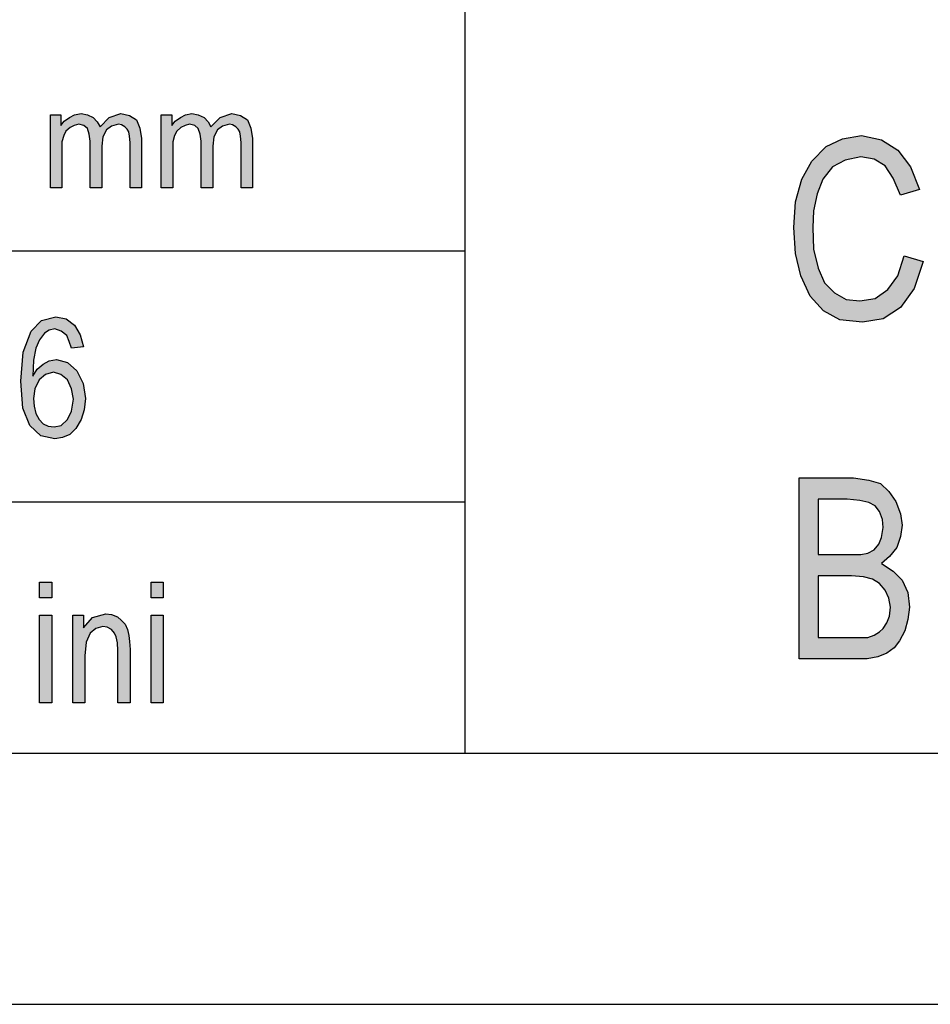
# Model space of a CAD drawing. Units: millimetres. Extents: x -327 to -30, y -49 to 161.
# Drawn here: x -197 to -179, y -49 to -30 of the extents above; entities that cross this region are included whole.
import ezdxf

# ---------------------------------------------------------------- set-up
doc = ezdxf.new("R2010")
doc.units = ezdxf.units.MM
doc.layers.add('1', color=7, linetype='Continuous')

# ---------------------------------------------------------------- blocks, each defined once
blk = doc.blocks.new('_formato_A4', base_point=(-178.008, 55.7))
at = {"layer": '1', "linetype": 'Continuous'}
for points in [[(-196.758, -33.05), (-196.758, -31.595), (-196.551, -31.595), (-196.551, -31.806), (-196.482, -31.719), (-196.378, -31.645), (-196.275, -31.595), (-196.148, -31.57), (-196.022, -31.595), (-195.907, -31.645), (-195.826, -31.732), (-195.769, -31.831), (-195.585, -31.645), (-195.355, -31.57), (-195.182, -31.607), (-195.044, -31.694), (-194.975, -31.856), (-194.941, -32.067), (-194.941, -33.05), (-195.171, -33.05), (-195.171, -32.142), (-195.182, -32.018), (-195.194, -31.931), (-195.228, -31.881), (-195.274, -31.831), (-195.343, -31.794), (-195.401, -31.781), (-195.539, -31.819), (-195.642, -31.893), (-195.711, -32.03), (-195.734, -32.217), (-195.734, -33.05), (-195.964, -33.05), (-195.964, -32.117), (-195.987, -31.98), (-196.022, -31.868), (-196.091, -31.806), (-196.194, -31.781), (-196.286, -31.806), (-196.367, -31.844), (-196.447, -31.918), (-196.493, -32.005), (-196.528, -32.13), (-196.528, -32.304), (-196.528, -33.05)], [(-194.55, -33.05), (-194.55, -31.595), (-194.343, -31.595), (-194.343, -31.806), (-194.274, -31.719), (-194.17, -31.645), (-194.067, -31.595), (-193.94, -31.57), (-193.814, -31.595), (-193.699, -31.645), (-193.618, -31.732), (-193.561, -31.831), (-193.377, -31.645), (-193.147, -31.57), (-192.974, -31.607), (-192.836, -31.694), (-192.767, -31.856), (-192.733, -32.067), (-192.733, -33.05), (-192.963, -33.05), (-192.963, -32.142), (-192.974, -32.018), (-192.986, -31.931), (-193.02, -31.881), (-193.066, -31.831), (-193.135, -31.794), (-193.193, -31.781), (-193.331, -31.819), (-193.434, -31.893), (-193.503, -32.03), (-193.526, -32.217), (-193.526, -33.05), (-193.756, -33.05), (-193.756, -32.117), (-193.779, -31.98), (-193.814, -31.868), (-193.883, -31.806), (-193.986, -31.781), (-194.078, -31.806), (-194.159, -31.844), (-194.239, -31.918), (-194.285, -32.005), (-194.32, -32.13), (-194.32, -32.304), (-194.32, -33.05)], [(-179.766, -34.399), (-179.388, -34.511), (-179.568, -35.048), (-179.838, -35.429), (-180.18, -35.653), (-180.594, -35.72), (-181.044, -35.675), (-181.368, -35.496), (-181.638, -35.205), (-181.818, -34.802), (-181.926, -34.354), (-181.962, -33.839), (-181.926, -33.324), (-181.8, -32.876), (-181.602, -32.518), (-181.314, -32.227), (-180.99, -32.071), (-180.612, -32.003), (-180.216, -32.093), (-179.892, -32.294), (-179.64, -32.63), (-179.46, -33.078), (-179.838, -33.19), (-179.982, -32.854), (-180.144, -32.608), (-180.36, -32.474), (-180.63, -32.429), (-180.936, -32.496), (-181.188, -32.63), (-181.386, -32.876), (-181.494, -33.168), (-181.566, -33.503), (-181.584, -33.839), (-181.566, -34.265), (-181.476, -34.645), (-181.35, -34.936), (-181.152, -35.138), (-180.918, -35.272), (-180.648, -35.294), (-180.342, -35.25), (-180.09, -35.071), (-179.892, -34.802)], [(-196.972, -41.21), (-196.972, -40.897), (-196.732, -40.897), (-196.732, -41.21)], [(-194.752, -41.21), (-194.752, -40.897), (-194.512, -40.897), (-194.512, -41.21)], [(-196.312, -43.3), (-196.312, -41.554), (-196.096, -41.554), (-196.096, -41.807), (-195.916, -41.599), (-195.652, -41.524), (-195.544, -41.539), (-195.424, -41.584), (-195.34, -41.658), (-195.268, -41.733), (-195.22, -41.837), (-195.196, -41.957), (-195.184, -42.076), (-195.172, -42.24), (-195.172, -43.3), (-195.412, -43.3), (-195.412, -42.255), (-195.424, -42.106), (-195.448, -41.987), (-195.484, -41.912), (-195.544, -41.837), (-195.628, -41.793), (-195.712, -41.778), (-195.856, -41.822), (-195.964, -41.912), (-196.048, -42.091), (-196.072, -42.36), (-196.072, -43.3)], [(-196.972, -43.3), (-196.972, -41.554), (-196.732, -41.554), (-196.732, -43.3)], [(-194.752, -43.3), (-194.752, -41.554), (-194.512, -41.554), (-194.512, -43.3)]]:
    blk.add_hatch(color=7, dxfattribs=at).paths.add_polyline_path(points)
h = blk.add_hatch(color=7, dxfattribs=at)
h.paths.add_polyline_path([(-196.096, -36.21), (-196.336, -36.24), (-196.384, -36.106), (-196.432, -35.987), (-196.54, -35.897), (-196.672, -35.852), (-196.78, -35.882), (-196.876, -35.942), (-196.972, -36.076), (-197.044, -36.24), (-197.092, -36.479), (-197.104, -36.793), (-197.02, -36.658), (-196.9, -36.554), (-196.78, -36.494), (-196.636, -36.464), (-196.42, -36.524), (-196.228, -36.688), (-196.108, -36.942), (-196.06, -37.24), (-196.084, -37.464), (-196.144, -37.658), (-196.252, -37.837), (-196.372, -37.957), (-196.516, -38.016), (-196.672, -38.046), (-196.948, -37.987), (-197.164, -37.778), (-197.308, -37.434), (-197.344, -36.897), (-197.296, -36.315), (-197.14, -35.897), (-196.936, -35.688), (-196.648, -35.613), (-196.444, -35.658), (-196.276, -35.778), (-196.168, -35.972)])
h.paths.add_polyline_path([(-197.092, -37.24), (-197.08, -37.39), (-197.044, -37.539), (-196.984, -37.658), (-196.9, -37.748), (-196.804, -37.793), (-196.684, -37.807), (-196.54, -37.778), (-196.42, -37.658), (-196.336, -37.494), (-196.3, -37.255), (-196.336, -37.046), (-196.42, -36.867), (-196.552, -36.763), (-196.696, -36.718), (-196.852, -36.763), (-196.984, -36.867), (-197.068, -37.046)], flags=16)
h = blk.add_hatch(color=7, dxfattribs=at)
h.paths.add_polyline_path([(-181.854, -42.425), (-181.854, -38.821), (-180.774, -38.821), (-180.468, -38.865), (-180.234, -38.932), (-180.072, -39.089), (-179.928, -39.291), (-179.838, -39.537), (-179.802, -39.761), (-179.838, -39.985), (-179.91, -40.209), (-180.054, -40.388), (-180.216, -40.522), (-179.982, -40.679), (-179.802, -40.858), (-179.694, -41.104), (-179.658, -41.395), (-179.694, -41.641), (-179.748, -41.865), (-179.856, -42.067), (-179.964, -42.201), (-180.108, -42.313), (-180.288, -42.38), (-180.504, -42.425), (-180.756, -42.425)])
h.paths.add_polyline_path([(-181.476, -42), (-180.738, -42), (-180.594, -42), (-180.486, -42), (-180.36, -41.955), (-180.252, -41.888), (-180.18, -41.821), (-180.108, -41.709), (-180.054, -41.574), (-180.036, -41.395), (-180.072, -41.216), (-180.144, -41.059), (-180.252, -40.925), (-180.396, -40.835), (-180.576, -40.791), (-180.81, -40.768), (-181.476, -40.768)], flags=16)
h.paths.add_polyline_path([(-181.476, -40.343), (-180.846, -40.343), (-180.63, -40.343), (-180.486, -40.321), (-180.36, -40.253), (-180.27, -40.141), (-180.216, -40.007), (-180.18, -39.806), (-180.198, -39.649), (-180.252, -39.492), (-180.342, -39.38), (-180.468, -39.313), (-180.648, -39.268), (-180.9, -39.246), (-181.476, -39.246)], flags=16)
at = {"layer": '1', "color": 7, "linetype": 'Continuous'}
for p, q in [((-188.508, -29.3), (-188.508, -44.3)), ((-196.758, -31.595), (-196.551, -31.595)), ((-196.758, -33.05), (-196.758, -31.595)), ((-196.551, -31.595), (-196.551, -31.806)), ((-196.551, -31.806), (-196.482, -31.719)), ((-196.482, -31.719), (-196.378, -31.645)), ((-196.378, -31.645), (-196.275, -31.595)), ((-196.275, -31.595), (-196.148, -31.57)), ((-196.148, -31.57), (-196.022, -31.595)), ((-196.022, -31.595), (-195.907, -31.645)), ((-195.907, -31.645), (-195.826, -31.732)), ((-195.826, -31.732), (-195.769, -31.831)), ((-195.769, -31.831), (-195.585, -31.645)), ((-195.585, -31.645), (-195.355, -31.57)), ((-195.355, -31.57), (-195.182, -31.607)), ((-195.182, -31.607), (-195.044, -31.694)), ((-195.044, -31.694), (-194.975, -31.856)), ((-194.55, -31.595), (-194.343, -31.595)), ((-194.55, -33.05), (-194.55, -31.595)), ((-194.343, -31.595), (-194.343, -31.806)), ((-194.343, -31.806), (-194.274, -31.719)), ((-194.274, -31.719), (-194.17, -31.645)), ((-194.17, -31.645), (-194.067, -31.595)), ((-194.067, -31.595), (-193.94, -31.57)), ((-193.94, -31.57), (-193.814, -31.595)), ((-193.814, -31.595), (-193.699, -31.645)), ((-193.699, -31.645), (-193.618, -31.732)), ((-193.618, -31.732), (-193.561, -31.831)), ((-193.561, -31.831), (-193.377, -31.645)), ((-193.377, -31.645), (-193.147, -31.57)), ((-193.147, -31.57), (-192.974, -31.607)), ((-192.974, -31.607), (-192.836, -31.694)), ((-192.836, -31.694), (-192.767, -31.856)), ((-196.447, -31.918), (-196.493, -32.005)), ((-196.367, -31.844), (-196.447, -31.918)), ((-196.286, -31.806), (-196.367, -31.844)), ((-196.194, -31.781), (-196.286, -31.806)), ((-196.091, -31.806), (-196.194, -31.781)), ((-196.022, -31.868), (-196.091, -31.806)), ((-195.987, -31.98), (-196.022, -31.868)), ((-195.642, -31.893), (-195.711, -32.03)), ((-195.539, -31.819), (-195.642, -31.893)), ((-195.401, -31.781), (-195.539, -31.819)), ((-195.343, -31.794), (-195.401, -31.781)), ((-195.274, -31.831), (-195.343, -31.794)), ((-195.228, -31.881), (-195.274, -31.831)), ((-195.194, -31.931), (-195.228, -31.881)), ((-195.182, -32.018), (-195.194, -31.931)), ((-194.975, -31.856), (-194.941, -32.067)), ((-194.239, -31.918), (-194.285, -32.005)), ((-194.159, -31.844), (-194.239, -31.918)), ((-194.078, -31.806), (-194.159, -31.844)), ((-193.986, -31.781), (-194.078, -31.806)), ((-193.883, -31.806), (-193.986, -31.781)), ((-193.814, -31.868), (-193.883, -31.806)), ((-193.779, -31.98), (-193.814, -31.868)), ((-193.434, -31.893), (-193.503, -32.03)), ((-193.331, -31.819), (-193.434, -31.893)), ((-193.193, -31.781), (-193.331, -31.819)), ((-193.135, -31.794), (-193.193, -31.781)), ((-193.066, -31.831), (-193.135, -31.794)), ((-193.02, -31.881), (-193.066, -31.831)), ((-192.986, -31.931), (-193.02, -31.881)), ((-192.974, -32.018), (-192.986, -31.931)), ((-192.767, -31.856), (-192.733, -32.067)), ((-196.493, -32.005), (-196.528, -32.13)), ((-196.528, -32.13), (-196.528, -32.304)), ((-195.964, -32.117), (-195.987, -31.98)), ((-195.964, -33.05), (-195.964, -32.117)), ((-195.711, -32.03), (-195.734, -32.217)), ((-195.171, -32.142), (-195.182, -32.018)), ((-195.171, -33.05), (-195.171, -32.142)), ((-194.941, -32.067), (-194.941, -33.05)), ((-194.285, -32.005), (-194.32, -32.13)), ((-194.32, -32.13), (-194.32, -32.304)), ((-193.756, -32.117), (-193.779, -31.98)), ((-193.756, -33.05), (-193.756, -32.117)), ((-193.503, -32.03), (-193.526, -32.217)), ((-192.963, -32.142), (-192.974, -32.018)), ((-192.963, -33.05), (-192.963, -32.142)), ((-192.733, -32.067), (-192.733, -33.05)), ((-181.314, -32.227), (-180.99, -32.071)), ((-180.99, -32.071), (-180.612, -32.003)), ((-180.612, -32.003), (-180.216, -32.093)), ((-180.216, -32.093), (-179.892, -32.294)), ((-196.528, -32.304), (-196.528, -33.05)), ((-195.734, -32.217), (-195.734, -33.05)), ((-194.32, -32.304), (-194.32, -33.05)), ((-193.526, -32.217), (-193.526, -33.05)), ((-181.602, -32.518), (-181.314, -32.227)), ((-179.892, -32.294), (-179.64, -32.63)), ((-181.8, -32.876), (-181.602, -32.518)), ((-180.936, -32.496), (-181.188, -32.63)), ((-180.63, -32.429), (-180.936, -32.496)), ((-180.36, -32.474), (-180.63, -32.429)), ((-180.144, -32.608), (-180.36, -32.474)), ((-181.188, -32.63), (-181.386, -32.876)), ((-179.982, -32.854), (-180.144, -32.608)), ((-179.64, -32.63), (-179.46, -33.078)), ((-181.926, -33.324), (-181.8, -32.876)), ((-181.386, -32.876), (-181.494, -33.168)), ((-179.838, -33.19), (-179.982, -32.854)), ((-196.528, -33.05), (-196.758, -33.05)), ((-195.734, -33.05), (-195.964, -33.05)), ((-194.941, -33.05), (-195.171, -33.05)), ((-194.32, -33.05), (-194.55, -33.05)), ((-193.526, -33.05), (-193.756, -33.05)), ((-192.733, -33.05), (-192.963, -33.05)), ((-179.46, -33.078), (-179.838, -33.19)), ((-181.494, -33.168), (-181.566, -33.503)), ((-181.962, -33.839), (-181.926, -33.324)), ((-181.566, -33.503), (-181.584, -33.839)), ((-181.926, -34.354), (-181.962, -33.839)), ((-181.584, -33.839), (-181.566, -34.265)), ((-218.508, -34.3), (-188.508, -34.3)), ((-181.566, -34.265), (-181.476, -34.645)), ((-181.818, -34.802), (-181.926, -34.354)), ((-179.892, -34.802), (-179.766, -34.399)), ((-179.766, -34.399), (-179.388, -34.511)), ((-181.476, -34.645), (-181.35, -34.936)), ((-179.388, -34.511), (-179.568, -35.048)), ((-181.638, -35.205), (-181.818, -34.802)), ((-180.09, -35.071), (-179.892, -34.802)), ((-181.35, -34.936), (-181.152, -35.138)), ((-180.342, -35.25), (-180.09, -35.071)), ((-179.568, -35.048), (-179.838, -35.429)), ((-181.368, -35.496), (-181.638, -35.205)), ((-181.152, -35.138), (-180.918, -35.272)), ((-180.918, -35.272), (-180.648, -35.294)), ((-180.648, -35.294), (-180.342, -35.25)), ((-179.838, -35.429), (-180.18, -35.653)), ((-196.936, -35.688), (-196.648, -35.613)), ((-196.648, -35.613), (-196.444, -35.658)), ((-196.444, -35.658), (-196.276, -35.778)), ((-181.044, -35.675), (-181.368, -35.496)), ((-180.18, -35.653), (-180.594, -35.72)), ((-197.14, -35.897), (-196.936, -35.688)), ((-196.672, -35.852), (-196.78, -35.882)), ((-196.54, -35.897), (-196.672, -35.852)), ((-196.276, -35.778), (-196.168, -35.972)), ((-180.594, -35.72), (-181.044, -35.675)), ((-197.296, -36.315), (-197.14, -35.897)), ((-196.876, -35.942), (-196.972, -36.076)), ((-196.78, -35.882), (-196.876, -35.942)), ((-196.432, -35.987), (-196.54, -35.897)), ((-196.384, -36.106), (-196.432, -35.987)), ((-196.168, -35.972), (-196.096, -36.21)), ((-197.044, -36.24), (-197.092, -36.479)), ((-196.972, -36.076), (-197.044, -36.24)), ((-196.336, -36.24), (-196.384, -36.106)), ((-196.096, -36.21), (-196.336, -36.24)), ((-197.344, -36.897), (-197.296, -36.315)), ((-197.092, -36.479), (-197.104, -36.793)), ((-197.02, -36.658), (-196.9, -36.554)), ((-196.9, -36.554), (-196.78, -36.494)), ((-196.78, -36.494), (-196.636, -36.464)), ((-196.636, -36.464), (-196.42, -36.524)), ((-196.42, -36.524), (-196.228, -36.688)), ((-197.104, -36.793), (-197.02, -36.658)), ((-196.852, -36.763), (-196.984, -36.867)), ((-196.696, -36.718), (-196.852, -36.763)), ((-196.552, -36.763), (-196.696, -36.718)), ((-196.42, -36.867), (-196.552, -36.763)), ((-196.228, -36.688), (-196.108, -36.942)), ((-197.308, -37.434), (-197.344, -36.897)), ((-196.984, -36.867), (-197.068, -37.046)), ((-196.336, -37.046), (-196.42, -36.867)), ((-196.108, -36.942), (-196.06, -37.24)), ((-197.068, -37.046), (-197.092, -37.24)), ((-196.3, -37.255), (-196.336, -37.046)), ((-197.164, -37.778), (-197.308, -37.434)), ((-197.092, -37.24), (-197.08, -37.39)), ((-197.08, -37.39), (-197.044, -37.539)), ((-196.336, -37.494), (-196.3, -37.255)), ((-196.06, -37.24), (-196.084, -37.464)), ((-197.044, -37.539), (-196.984, -37.658)), ((-196.42, -37.658), (-196.336, -37.494)), ((-196.084, -37.464), (-196.144, -37.658)), ((-196.948, -37.987), (-197.164, -37.778)), ((-196.984, -37.658), (-196.9, -37.748)), ((-196.9, -37.748), (-196.804, -37.793)), ((-196.804, -37.793), (-196.684, -37.807)), ((-196.684, -37.807), (-196.54, -37.778)), ((-196.54, -37.778), (-196.42, -37.658)), ((-196.144, -37.658), (-196.252, -37.837)), ((-196.672, -38.046), (-196.948, -37.987)), ((-196.516, -38.016), (-196.672, -38.046)), ((-196.372, -37.957), (-196.516, -38.016)), ((-196.252, -37.837), (-196.372, -37.957)), ((-181.854, -38.821), (-180.774, -38.821)), ((-181.854, -42.425), (-181.854, -38.821)), ((-180.774, -38.821), (-180.468, -38.865)), ((-180.468, -38.865), (-180.234, -38.932)), ((-180.234, -38.932), (-180.072, -39.089)), ((-180.072, -39.089), (-179.928, -39.291)), ((-218.508, -39.3), (-188.508, -39.3)), ((-181.476, -39.246), (-181.476, -40.343)), ((-180.9, -39.246), (-181.476, -39.246)), ((-180.648, -39.268), (-180.9, -39.246)), ((-180.468, -39.313), (-180.648, -39.268)), ((-180.342, -39.38), (-180.468, -39.313)), ((-180.252, -39.492), (-180.342, -39.38)), ((-179.928, -39.291), (-179.838, -39.537)), ((-180.198, -39.649), (-180.252, -39.492)), ((-179.838, -39.537), (-179.802, -39.761)), ((-180.18, -39.806), (-180.198, -39.649)), ((-179.802, -39.761), (-179.838, -39.985)), ((-180.216, -40.007), (-180.18, -39.806)), ((-180.36, -40.253), (-180.27, -40.141)), ((-180.27, -40.141), (-180.216, -40.007)), ((-179.838, -39.985), (-179.91, -40.209)), ((-181.476, -40.343), (-180.846, -40.343)), ((-180.846, -40.343), (-180.63, -40.343)), ((-180.63, -40.343), (-180.486, -40.321)), ((-180.486, -40.321), (-180.36, -40.253)), ((-179.91, -40.209), (-180.054, -40.388)), ((-180.054, -40.388), (-180.216, -40.522)), ((-180.216, -40.522), (-179.982, -40.679)), ((-179.982, -40.679), (-179.802, -40.858)), ((-196.972, -40.897), (-196.732, -40.897)), ((-196.972, -41.21), (-196.972, -40.897)), ((-196.732, -40.897), (-196.732, -41.21)), ((-194.752, -40.897), (-194.512, -40.897)), ((-194.752, -41.21), (-194.752, -40.897)), ((-194.512, -40.897), (-194.512, -41.21)), ((-181.476, -40.768), (-181.476, -42)), ((-180.81, -40.768), (-181.476, -40.768)), ((-180.576, -40.791), (-180.81, -40.768)), ((-180.396, -40.835), (-180.576, -40.791)), ((-180.252, -40.925), (-180.396, -40.835)), ((-180.144, -41.059), (-180.252, -40.925)), ((-179.802, -40.858), (-179.694, -41.104)), ((-180.072, -41.216), (-180.144, -41.059)), ((-179.694, -41.104), (-179.658, -41.395)), ((-196.732, -41.21), (-196.972, -41.21)), ((-194.512, -41.21), (-194.752, -41.21)), ((-180.036, -41.395), (-180.072, -41.216)), ((-195.916, -41.599), (-195.652, -41.524)), ((-195.652, -41.524), (-195.544, -41.539)), ((-195.544, -41.539), (-195.424, -41.584)), ((-180.054, -41.574), (-180.036, -41.395)), ((-179.658, -41.395), (-179.694, -41.641)), ((-196.972, -41.554), (-196.732, -41.554)), ((-196.972, -43.3), (-196.972, -41.554)), ((-196.732, -41.554), (-196.732, -43.3)), ((-196.312, -41.554), (-196.096, -41.554)), ((-196.312, -43.3), (-196.312, -41.554)), ((-196.096, -41.554), (-196.096, -41.807)), ((-196.096, -41.807), (-195.916, -41.599)), ((-195.424, -41.584), (-195.34, -41.658)), ((-195.34, -41.658), (-195.268, -41.733)), ((-195.268, -41.733), (-195.22, -41.837)), ((-194.752, -41.554), (-194.512, -41.554)), ((-194.752, -43.3), (-194.752, -41.554)), ((-194.512, -41.554), (-194.512, -43.3)), ((-180.18, -41.821), (-180.108, -41.709)), ((-180.108, -41.709), (-180.054, -41.574)), ((-179.694, -41.641), (-179.748, -41.865)), ((-195.964, -41.912), (-196.048, -42.091)), ((-195.856, -41.822), (-195.964, -41.912)), ((-195.712, -41.778), (-195.856, -41.822)), ((-195.628, -41.793), (-195.712, -41.778)), ((-195.544, -41.837), (-195.628, -41.793)), ((-195.484, -41.912), (-195.544, -41.837)), ((-195.448, -41.987), (-195.484, -41.912)), ((-195.22, -41.837), (-195.196, -41.957)), ((-180.36, -41.955), (-180.252, -41.888)), ((-180.252, -41.888), (-180.18, -41.821)), ((-179.748, -41.865), (-179.856, -42.067)), ((-196.048, -42.091), (-196.072, -42.36)), ((-195.424, -42.106), (-195.448, -41.987)), ((-195.412, -42.255), (-195.424, -42.106)), ((-195.196, -41.957), (-195.184, -42.076)), ((-195.184, -42.076), (-195.172, -42.24)), ((-181.476, -42), (-180.738, -42)), ((-180.738, -42), (-180.594, -42)), ((-180.594, -42), (-180.486, -42)), ((-180.486, -42), (-180.36, -41.955)), ((-179.856, -42.067), (-179.964, -42.201)), ((-195.412, -43.3), (-195.412, -42.255)), ((-195.172, -42.24), (-195.172, -43.3)), ((-180.108, -42.313), (-180.288, -42.38)), ((-179.964, -42.201), (-180.108, -42.313)), ((-196.072, -42.36), (-196.072, -43.3)), ((-180.756, -42.425), (-181.854, -42.425)), ((-180.504, -42.425), (-180.756, -42.425)), ((-180.288, -42.38), (-180.504, -42.425)), ((-196.732, -43.3), (-196.972, -43.3)), ((-196.072, -43.3), (-196.312, -43.3)), ((-195.172, -43.3), (-195.412, -43.3)), ((-194.512, -43.3), (-194.752, -43.3)), ((-321.508, -44.3), (-34.508, -44.3)), ((-326.508, -49.3), (-29.508, -49.3))]:
    blk.add_line(p, q, dxfattribs=at)
blk = doc.blocks.new('A4_oriz', base_point=(-143.008, 93.7))
at = {"layer": '1'}
blk.add_blockref('_formato_A4', (-178.008, 55.7), dxfattribs=at)

msp = doc.modelspace()

# ---------------------------------------------------------------- block references
msp.add_blockref('A4_oriz', (-143.008, 93.7))

doc.saveas('drawing.dxf')
